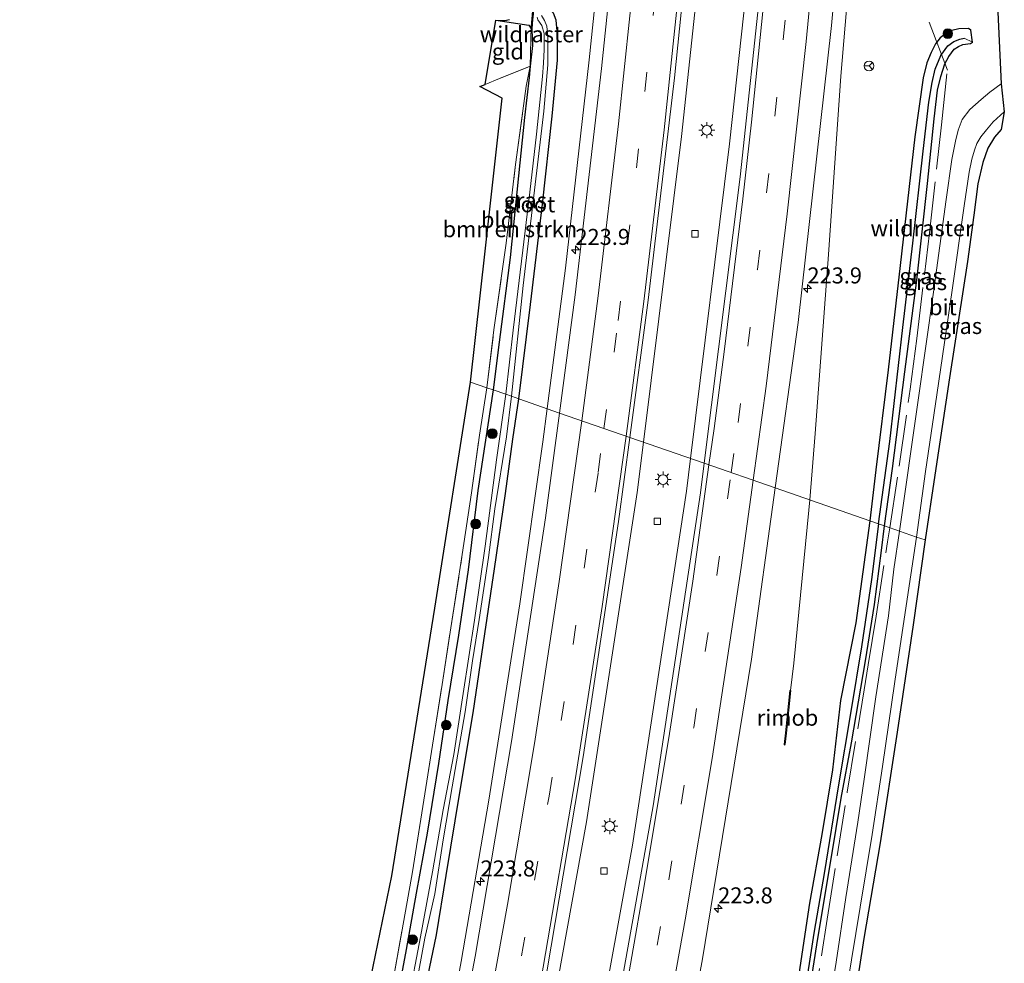
# Model space of a CAD drawing. Units: metres. Extents: x 197151 to 198566, y 481250 to 487501.
# Drawn here: x 198401 to 198555, y 486036 to 486183 of the extents above; entities that cross this region are included whole.
import ezdxf
from ezdxf.enums import TextEntityAlignment as Align

# ---------------------------------------------------------------- set-up
doc = ezdxf.new("R2010")
doc.units = ezdxf.units.M
doc.linetypes.add('IE-TERREINAFSCHEIDING', pattern=[10, 8, -2])
doc.linetypes.add('VW-3-9_STREEP', pattern=[12, 3, -9])
doc.layers.get('0').update_dxf_attribs({"lineweight": 25})
for name, color, linetype, lineweight in [('B-ME-AM-KILOMETR-S-B1', 7, 'Continuous', 18), ('B-ME-BV-GELEIDECONSTRUCTIE-GELEIDERAIL-L-B1', 213, 'BV-GELEIDERAIL', 18), ('B-ME-BV-GELEIDECONSTRUCTIE-RIMOB-GV-B6', 213, 'BV-A1', 18), ('B-ME-GR-BOMENSTRUIKEN-GV-B6', 93, 'Continuous', 18), ('B-ME-GR-BOOM-S-B1', 93, 'Continuous', 18), ('B-ME-GW-INSTEEKWATERGANG-L-B1', 10, 'Continuous', 25), ('B-ME-GW-WATERGANG-GREPPEL-L-B1', 10, 'Continuous', 25), ('B-ME-IE-GRASLAND-GV-B6', 93, 'Continuous', 18), ('B-ME-IE-GRONDWERKLIJN-GROND_INGERICHT-GV-B6', 253, 'Continuous', 18), ('B-ME-IE-HULPGEOMETRIE-L-B1', 53, 'Continuous', 18), ('B-ME-IE-MEUBILAIR_WEGMEUBILAIR-LICHTMAST-S-B1', 8, 'Continuous', 18), ('B-ME-IE-TERREINAFSCHEIDING-RASTERHEKWERK-L-B1', 8, 'IE-TERREINAFSCHEIDING', 18), ('B-ME-KG-KADASTRAAL-OPNAMEDTMGRENS-L-B1', 10, 'Continuous', 25), ('B-ME-OG-WATER-GV-B6', 153, 'Continuous', 18), ('B-ME-VH-VERH_SOORT-BITUMEN-GV-B6', 8, 'IE-TERREINAFSCHEIDING-NATUURLIJK-HOUTWAL', 18), ('B-ME-VV-KOLK-S-B1', 8, 'Continuous', 18), ('B-ME-VW-MARKERING-39STREEP-015-L-B1', 255, 'VW-3-9_STREEP', 18), ('B-ME-VW-MARKERING-STREEP-015-L-B1', 7, 'Continuous', 18), ('B-ME-VW-MEUBILAIR_WEGMEUBILAIR-RONA-S-B1', 8, 'Continuous', 18)]:
    doc.layers.add(name, color=color, linetype=linetype, lineweight=lineweight)
doc.styles.add('NLCS-ISO', font='NLCS-ISO.TTF')
doc.linetypes.add('BV-A1', pattern='A,0.5,[19,NLCS.SHX,S=1,R=0,X=0.5,Y=0],-1,[19,NLCS.SHX,S=1,R=0,X=0.5,Y=0],-1,0.5', length=3)
doc.linetypes.add('BV-GELEIDERAIL', pattern='A,10,-3,[108,NLCS.SHX,S=1,R=0,X=0,Y=0],-3', length=16)
doc.linetypes.add('IE-TERREINAFSCHEIDING-NATUURLIJK-HOUTWAL', pattern='A,7,-1.5,[67,NLCS.SHX,S=0.75,R=45,X=0,Y=0],-1.5,7,-1.5,[70,NLCS.SHX,S=0.75,R=0,X=0,Y=0],-1.5', length=20)

# ---------------------------------------------------------------- blocks, each defined once
blk = doc.blocks.new('d27dn_FeatureWriter_4_8_FMEBLOCK1')
at = {"layer": 'B-ME-KG-KADASTRAAL-OPNAMEDTMGRENS-L-B1'}
blk.add_polyline3d([(657.667, 1809.503, 7.98), (658.176, 1798.298, 8.031), (658.665, 1793.914, 8.019), (658.188, 1791.152, 8.043), (657.118, 1789.969, 8.031), (656.073, 1788.265, 7.98), (655.32, 1786.035, 7.959), (654.555, 1782.678, 7.917), (653.913, 1777.79, 7.92), (652.932, 1770.57, 7.854), (650.116, 1752.424, 7.794), (647.803, 1737.223, 7.761), (646.298, 1727.112, 7.642), (644.448, 1713.868, 7.546), (641.928, 1697.11, 7.486), (639.285, 1679.863, 7.399), (636.754, 1664.951, 7.36), (633.312, 1642.691, 7.186)], dxfattribs=at)
blk = doc.blocks.new('wegwijzer')
for q in [(-0.53, -0.53), (0, 0.75), (0.53, -0.53)]:
    blk.add_line((0, 0), q)
blk.add_circle((0, 0), 0.75)
blk = doc.blocks.new('boom')
blk.add_hatch(color=256).paths.add_polyline_path([(-0.75, 0, 1), (0.75, 0, 1)])
blk.add_circle((0, 0), 0.75)
blk = doc.blocks.new('hecto')
for p, q in [((0, 0.625), (-0.625, 0)), ((0, -0.625), (0, 0.625)), ((-0.625, 0), (0.625, 0)), ((0.625, 0), (0, -0.625))]:
    blk.add_line(p, q)
blk = doc.blocks.new('kolk')
blk.add_lwpolyline([(-0.5, -0.5), (0.5, -0.5), (0.5, 0.5), (-0.5, 0.5)], close=True)
blk = doc.blocks.new('lantaarnpaal')
for p, q in [((-0.75, 0), (-1.25, 0)), ((-0.88, 0.88), (-0.53, 0.53)), ((0, 0.75), (0, 1.25)), ((0.53, 0.53), (0.88, 0.88)), ((0.75, 0), (1.25, 0)), ((-0.53, -0.53), (-0.88, -0.88)), ((0, -0.75), (0, -1.25)), ((0.53, -0.53), (0.88, -0.88))]:
    blk.add_line(p, q)
blk.add_circle((0, 0), 0.75)
blk = doc.blocks.new('d27dn_FeatureWriter_4_8_FMEBLOCK4')
at = {"layer": 'B-ME-KG-KADASTRAAL-OPNAMEDTMGRENS-L-B1'}
blk.add_polyline3d([(657.667, 1809.503, 7.98), (658.176, 1798.298, 8.031), (658.665, 1793.914, 8.019), (658.188, 1791.152, 8.043), (657.118, 1789.969, 8.031), (656.073, 1788.265, 7.98), (655.32, 1786.035, 7.959), (654.555, 1782.678, 7.917), (653.913, 1777.79, 7.92), (652.932, 1770.57, 7.854), (650.116, 1752.424, 7.794), (647.803, 1737.223, 7.761), (646.298, 1727.112, 7.642), (644.448, 1713.868, 7.546), (641.928, 1697.11, 7.486), (639.285, 1679.863, 7.399), (636.754, 1664.951, 7.36), (633.312, 1642.691, 7.186)], dxfattribs=at)

msp = doc.modelspace()

# ---------------------------------------------------------------- linework, layer by layer
at = {"layer": 'B-ME-BV-GELEIDECONSTRUCTIE-GELEIDERAIL-L-B1'}
for points in [[(198524.212, 486370.471, 8.466), (198523.529, 486328.374, 8.432), (198521.325, 486275.159, 8.419), (198517.595, 486222.224, 8.398), (198514.408, 486187.747, 8.444), (198511.851, 486163.927, 8.424), (198505.751, 486114.826, 8.359)], [(198516.46, 486368.449, 8.498), (198515.861, 486328.667, 8.492), (198513.488, 486274.059, 8.461), (198510.049, 486223.461, 8.47), (198506.9, 486188.921, 8.469), (198504.357, 486165.059, 8.43), (198498.386, 486117.384, 8.408)], [(198483.3443, 486122.607, 8.1228), (198486.2068, 486144.5079, 8.1385), (198489.938, 486177.0301, 8.2087), (198492.1313, 486198.0477, 8.2375), (198493.373, 486211.3225, 8.2448), (198494.3543, 486223.1876, 8.2332), (198494.9263, 486233.8471, 8.1908), (198495.6249, 486265.7853, 8.1846), (198495.7029, 486301.5515, 7.9954)], [(198524.355, 486108.366, 8.532), (198525.218, 486118.715, 8.572), (198527.291, 486146.663, 8.649), (198529.229, 486174.518, 8.769), (198530.555, 486190.477, 8.766), (198532.629, 486214.367, 8.794), (198533.726, 486226.299, 8.83), (198535.178, 486238.202, 8.756), (198537.489, 486256.748, 7.911)], [(198483.3443, 486122.607, 8.1228), (198482.6666, 486117.4218, 8.1191), (198479.1213, 486092.1708, 8.1282), (198474.2331, 486061.5024, 8.1553), (198469.9388, 486036.353, 8.1465), (198464.8752, 486009.4007, 8.1417), (198457.9411, 485975.3752, 8.1299), (198453.3128, 485953.9001, 8.0889), (198448.7879, 485934.2677, 8.0544), (198444.5226, 485916.3043, 7.3361)], [(198498.386, 486117.384, 8.408), (198497.401, 486109.518, 8.404), (198489.504, 486058.142, 8.408), (198479.794, 486004.315, 8.406), (198468.605, 485950.74, 8.36), (198456.3, 485898.887, 8.322), (198442.401, 485846.643, 8.307), (198426.842, 485794.269, 8.277), (198410.393, 485743.791, 8.289)], [(198505.751, 486114.826, 8.359), (198505.119, 486109.735, 8.352), (198496.663, 486054.479, 8.301), (198487.375, 486003.426, 8.283), (198475.972, 485948.82, 8.289), (198463.661, 485897.16, 8.294), (198449.675, 485844.446, 8.218), (198434.248, 485792.179, 8.214), (198417.5, 485741.021, 8.227)], [(198521.341, 486078.6225, 8.4697), (198521.897, 486082.884, 8.247), (198523.425, 486098.799, 8.489), (198524.22, 486106.745, 8.526), (198524.3551, 486108.3656, 8.5322)]]:
    msp.add_polyline3d(points, dxfattribs=at)
at = {"layer": 'B-ME-BV-GELEIDECONSTRUCTIE-RIMOB-GV-B6'}
msp.add_polyline3d([(198521.2621, 486078.638, 8.4691), (198521.341, 486078.6225, 8.4697), (198521.42, 486078.6069, 8.4703), (198520.7122, 486071.9729, 8.2349), (198520.5103, 486070.1862, 8.5201), (198520.441, 486070.0901, 8.4666), (198520.3565, 486070.201, 8.5229), (198520.5645, 486072.0435, 8.2254), (198521.2621, 486078.638, 8.4691)], dxfattribs=at)
at = {"layer": 'B-ME-GR-BOMENSTRUIKEN-GV-B6'}
for points in [[(198480.685, 486176.046, 7.905), (198480.529, 486174.307, 7.905), (198479.803, 486168.05, 8.016), (198478.871, 486158.942, 8.013), (198477.563, 486146.183, 8.049), (198475.852, 486132.96, 7.962), (198474.937, 486125.527, 7.822), (198473.955, 486125.865, 7.801), (198475.045, 486134.885, 7.92), (198476.977, 486148.414, 7.998), (198478.423, 486160.715, 8.049), (198479.573, 486169.0644, 7.967), (198480.107, 486172.941, 7.929), (198480.685, 486176.046, 7.905)], [(198459.294, 486033.169, 7.591), (198460.975, 486042.749, 7.609), (198462.33, 486050.353, 7.615), (198463.801, 486059.519, 7.612), (198465.618, 486071.069, 7.63), (198466.948, 486079.544, 7.711), (198468.307, 486088.411, 7.738), (198470.109, 486099.855, 7.756), (198471.553, 486109.488, 7.768), (198472.807, 486118.46, 7.765), (198473.955, 486125.865, 7.801), (198474.937, 486125.527, 7.822), (198472.536, 486109.861, 7.981), (198471.01, 486097.477, 7.843)], [(198471.01, 486097.477, 7.843), (198469.521, 486087.267, 7.804), (198467.857, 486077.076, 7.795), (198466.397, 486067.246, 7.741), (198464.647, 486056.384, 7.801), (198462.926, 486046.99, 7.807), (198461.351, 486038.21, 7.786), (198459.775, 486029.811, 7.75)]]:
    msp.add_polyline3d(points, dxfattribs=at)
at = {"layer": 'B-ME-GW-INSTEEKWATERGANG-L-B1'}
for points in [[(198478.95, 486124.133, 7.24), (198480.746, 486138.862, 7.272), (198482.645, 486154.545, 7.335), (198484.136, 486168.264, 7.296), (198484.97, 486177.002, 7.287), (198484.971, 486180.976, 7.407), (198484.773, 486183.247, 7.431), (198484.36, 486184.351, 7.44), (198483.317, 486185.455, 7.488), (198482.8944, 486185.6686, 7.5384), (198482.11, 486186.065, 7.632), (198481.1714, 486184.6025, 7.548), (198481.1539, 486184.1976, 7.569), (198481.1341, 486183.7385, 7.79), (198481.0291, 486182.7646, 7.801), (198480.986, 486181.724, 7.95)], [(198475.369, 486183.2207, 8.019), (198480.488, 486182.459, 8.01), (198480.986, 486181.724, 7.95), (198481.069, 486179.258, 7.845), (198480.685, 486176.046, 7.905)], [(198536.007, 486104.319, 7.486), (198537.284, 486113.252, 7.557), (198539.223, 486128.349, 7.641), (198541.085, 486142.652, 7.608), (198542.734, 486157.766, 7.671), (198543.777, 486167.843, 7.731), (198544.306, 486172.311, 7.743), (198544.838, 486174.433, 7.761), (198545.45, 486176.436, 7.809), (198546.073, 486177.574, 7.842), (198546.9, 486178.723, 7.851), (198547.566, 486179.107, 7.842), (198548.245, 486179.431, 7.839), (198549.464, 486179.571, 7.839), (198549.754, 486179.778, 7.842), (198549.487, 486181.687, 7.851), (198549.117, 486181.95, 7.884), (198547.649, 486181.885, 7.932), (198546.518, 486181.611, 7.911), (198545.612, 486181.149, 7.914), (198544.712, 486180.461, 7.92), (198544.009, 486179.515, 7.926), (198543.318, 486178.173, 7.92), (198542.655, 486176.574, 7.923), (198542.043, 486174.242, 7.917), (198540.744, 486165.025, 7.836), (198538.454, 486144.959, 7.83), (198536.618, 486128.643, 7.86), (198534.668, 486113.081, 7.788), (198533.713, 486105.116, 7.663)], [(198480.685, 486176.046, 7.905), (198480.529, 486174.307, 7.905), (198479.803, 486168.05, 8.016), (198478.871, 486158.942, 8.013), (198477.563, 486146.183, 8.049), (198475.852, 486132.96, 7.962), (198474.937, 486125.527, 7.822)], [(198474.937, 486125.527, 7.822), (198472.536, 486109.861, 7.981), (198471.01, 486097.477, 7.843), (198469.521, 486087.267, 7.804), (198467.857, 486077.076, 7.795), (198466.397, 486067.246, 7.741), (198464.647, 486056.384, 7.801), (198462.926, 486046.99, 7.807), (198461.351, 486038.21, 7.786), (198459.775, 486029.811, 7.75)], [(198463.666, 486028.748, 7.225), (198466.069, 486040.523, 7.252), (198467.597, 486049.768, 7.291), (198469.717, 486062.722, 7.207), (198471.789, 486075.137, 7.243), (198473.624, 486087.446, 7.279), (198475.14, 486097.617, 7.267), (198476.867, 486109.349, 7.243), (198477.991, 486117.825, 7.213), (198478.95, 486124.133, 7.24)], [(198533.713, 486105.116, 7.663), (198531.555, 486089.198, 7.672), (198529.171, 486077.047, 7.576), (198527.89, 486066.247, 7.576), (198526.253, 486056.155, 7.483), (198524.322, 486045.43, 7.486), (198522.669, 486034.359, 7.513), (198520.563, 486023.58, 7.549), (198518.798, 486012.733, 7.552), (198516.435, 485999.661, 7.54), (198514.016, 485985.025, 7.369), (198512.25, 485973.64, 7.264), (198510.838, 485963.81, 7.144), (198508.976, 485953.1, 7.078), (198506.86, 485942.837, 6.859), (198504.496, 485931.54, 6.574), (198502.479, 485922.986, 6.349), (198500.656, 485912.801, 6.271), (198498.372, 485901.313, 6.139), (198495.402, 485888.064, 5.941)], [(198497.659, 485885.974, 5.413), (198500.937, 485900.286, 5.482), (198502.864, 485909.538, 5.641), (198505.934, 485921.926, 5.785), (198507.971, 485929.694, 5.953), (198509.791, 485939.672, 6.376), (198511.357, 485948.244, 6.583), (198513.487, 485958.87, 6.796), (198515.164, 485968.929, 6.922), (198516.32, 485977.975, 6.994), (198517.552, 485987.055, 7.153), (198519.261, 486000.029, 7.111), (198521.268, 486012.441, 7.174), (198522.845, 486022.697, 7.21), (198524.293, 486031.638, 7.216), (198525.608, 486039.931, 7.246), (198527.689, 486052.338, 7.291), (198529.268, 486061.821, 7.282), (198530.869, 486070.482, 7.306), (198533.05, 486083.268, 7.309), (198534.439, 486092.021, 7.345), (198535.537, 486100.457, 7.417), (198536.007, 486104.319, 7.486)]]:
    msp.add_polyline3d(points, dxfattribs=at)
at = {"layer": 'B-ME-GW-WATERGANG-GREPPEL-L-B1'}
for points in [[(198535.078, 486104.642, 6.916), (198536.834, 486117.476, 6.966), (198538.88, 486135.253, 6.972), (198540.472, 486148.427, 6.993), (198542.085, 486162.785, 7.05), (198542.971, 486170.435, 7.08), (198543.47, 486173.494, 7.056), (198543.935, 486175.586, 7.083), (198544.833, 486177.73, 7.11), (198545.933, 486179.224, 7.131), (198546.835, 486179.89, 7.146), (198547.807, 486180.286, 7.146), (198548.447, 486180.401, 7.146)], [(198535.078, 486104.642, 6.916), (198534.014, 486095.964, 6.883), (198532.442, 486085.447, 6.865), (198530.805, 486075.679, 6.808), (198528.801, 486063.594, 6.739), (198526.652, 486050.355, 6.721), (198525.006, 486040.769, 6.79), (198523.372, 486030.326, 6.85), (198521.682, 486021.108, 6.706), (198519.915, 486011, 6.604), (198518.048, 485999.897, 6.571), (198516.297, 485989.453, 6.49), (198515.356, 485980.808, 6.196), (198514.087, 485972.48, 6.193), (198512.747, 485963.928, 6.091), (198511.15, 485954.803, 5.866), (198509.517, 485946.209, 5.734), (198507.65, 485936.833, 5.605), (198505.561, 485926.897, 5.446), (198503.325, 485916.902, 5.065)]]:
    msp.add_polyline3d(points, dxfattribs=at)
at = {"layer": 'B-ME-IE-GRASLAND-GV-B6'}
for points in [[(198526.436, 486371.051, 7.871), (198526.444, 486364.002, 7.873), (198524.992, 486308.927, 7.823), (198522.412, 486258.789, 7.803), (198519.088, 486214.421, 7.792), (198516.857, 486190.34, 7.796), (198513.499, 486158.765, 7.792), (198507.885, 486114.085, 7.784), (198496.254, 486118.124, 7.8), (198499.127, 486139.545, 7.812), (198503.229, 486174.209, 7.826), (198505.107, 486192.641, 7.856), (198507.632, 486220.369, 7.878), (198509.213, 486241.863, 7.865), (198511.446, 486276.41, 7.877), (198513.102, 486311.951, 7.888), (198514.137, 486346.634, 7.935), (198514.397, 486367.911, 7.921), (198526.436, 486371.051, 7.871)], [(198553.731, 486184.503, 7.98), (198554.24, 486173.298, 8.031), (198552.447, 486172.015, 8.049), (198551.099, 486170.869, 8.061), (198549.336, 486169.293, 8.046), (198548.156, 486167.736, 8.031), (198547.539, 486166.091, 8.022), (198547.09, 486164.359, 7.983), (198546.524, 486161.484, 7.944), (198545.677, 486155.238, 7.89), (198543.65, 486140.804, 7.812), (198541.279, 486123.953, 7.788), (198538.375, 486103.497, 7.609), (198536.007, 486104.319, 7.486), (198537.284, 486113.252, 7.557), (198539.223, 486128.349, 7.641), (198541.085, 486142.652, 7.608), (198542.734, 486157.766, 7.671), (198543.777, 486167.843, 7.731), (198544.306, 486172.311, 7.743), (198544.838, 486174.433, 7.761), (198545.45, 486176.436, 7.809), (198546.073, 486177.574, 7.842), (198546.9, 486178.723, 7.851), (198547.566, 486179.107, 7.842), (198548.245, 486179.431, 7.839), (198549.464, 486179.571, 7.839), (198549.754, 486179.778, 7.842), (198549.487, 486181.687, 7.851), (198549.117, 486181.95, 7.884), (198547.649, 486181.885, 7.932), (198546.518, 486181.611, 7.911), (198545.612, 486181.149, 7.914), (198544.712, 486180.461, 7.92), (198544.009, 486179.515, 7.926), (198543.318, 486178.173, 7.92), (198542.655, 486176.574, 7.923), (198542.043, 486174.242, 7.917), (198540.744, 486165.025, 7.836), (198538.454, 486144.959, 7.83), (198536.618, 486128.643, 7.86), (198534.668, 486113.081, 7.788), (198533.713, 486105.116, 7.663), (198518.973, 486110.235, 8.037), (198522.541, 486136.048, 8.041), (198527.76, 486182.407, 8.055), (198531.859, 486227.883, 8.049)], [(198493.093, 486187.749, 7.557), (198491.871, 486175.692, 7.561), (198487.76, 486140.361, 7.537), (198485.295, 486121.93, 7.536), (198478.95, 486124.133, 7.24), (198480.746, 486138.862, 7.272), (198482.645, 486154.545, 7.335), (198484.136, 486168.264, 7.296), (198484.97, 486177.002, 7.287), (198484.971, 486180.976, 7.407), (198484.773, 486183.247, 7.431), (198484.36, 486184.351, 7.44)], [(198481.7891, 486183.7081, 6.651), (198481.925, 486183.29, 6.651), (198482.525, 486182.424, 6.651), (198482.883, 486181.153, 6.651), (198482.901, 486178.651, 6.651), (198482.7787, 486176.5131, 6.651), (198482.661, 486174.454, 6.579), (198481.72, 486165.45, 6.513), (198480.637, 486156.416, 6.513), (198478.079, 486134.851, 6.447), (198476.893, 486124.85, 6.409), (198474.937, 486125.527, 7.822), (198475.852, 486132.96, 7.962), (198477.563, 486146.183, 8.049), (198478.871, 486158.942, 8.013), (198479.803, 486168.05, 8.016), (198480.529, 486174.307, 7.905), (198480.685, 486176.046, 7.905), (198481.069, 486179.258, 7.845), (198480.986, 486181.724, 7.95), (198481.0291, 486182.7646, 7.801), (198481.1341, 486183.7385, 7.79)], [(198480.986, 486181.724, 7.95), (198480.488, 486182.459, 8.01), (198475.369, 486183.2207, 8.019), (198476.7632, 486183.1764, 8.005), (198477.4614, 486183.3577, 7.985)], [(198478.95, 486124.133, 7.24), (198477.795, 486124.534, 6.409), (198479.632, 486141.816, 6.492), (198481.276, 486155.796, 6.564), (198482.836, 486169.039, 6.543), (198483.462, 486176.276, 6.561), (198483.4637, 486176.6659, 6.651), (198483.481, 486180.642, 6.651), (198483.313, 486182.306, 6.651), (198482.925, 486183.175, 6.651), (198482.4988, 486183.9366, 6.651)], [(198484.36, 486184.351, 7.44), (198484.773, 486183.247, 7.431), (198484.971, 486180.976, 7.407), (198484.97, 486177.002, 7.287), (198484.136, 486168.264, 7.296), (198482.645, 486154.545, 7.335), (198480.746, 486138.862, 7.272), (198478.95, 486124.133, 7.24)], [(198481.1341, 486183.7385, 7.79), (198481.0291, 486182.7646, 7.801), (198480.986, 486181.724, 7.95)], [(198548.447, 486180.401, 7.146), (198547.807, 486180.286, 7.146), (198546.835, 486179.89, 7.146), (198545.933, 486179.224, 7.131), (198544.833, 486177.73, 7.11), (198543.935, 486175.586, 7.083), (198543.47, 486173.494, 7.056), (198542.971, 486170.435, 7.08), (198542.085, 486162.785, 7.05), (198540.472, 486148.427, 6.993), (198538.88, 486135.253, 6.972), (198536.834, 486117.476, 6.966), (198535.078, 486104.642, 6.916), (198533.713, 486105.116, 7.663), (198534.668, 486113.081, 7.788), (198536.618, 486128.643, 7.86), (198538.454, 486144.959, 7.83), (198540.744, 486165.025, 7.836), (198542.043, 486174.242, 7.917), (198542.655, 486176.574, 7.923), (198543.318, 486178.173, 7.92), (198544.009, 486179.515, 7.926), (198544.712, 486180.461, 7.92), (198545.612, 486181.149, 7.914), (198546.518, 486181.611, 7.911), (198547.649, 486181.885, 7.932), (198549.117, 486181.95, 7.884), (198549.487, 486181.687, 7.851), (198549.754, 486179.778, 7.842), (198548.447, 486180.401, 7.146)], [(198536.007, 486104.319, 7.486), (198535.078, 486104.642, 6.916), (198536.834, 486117.476, 6.966), (198538.88, 486135.253, 6.972), (198540.472, 486148.427, 6.993), (198542.085, 486162.785, 7.05), (198542.971, 486170.435, 7.08), (198543.47, 486173.494, 7.056), (198543.935, 486175.586, 7.083), (198544.833, 486177.73, 7.11), (198545.933, 486179.224, 7.131), (198546.835, 486179.89, 7.146), (198547.807, 486180.286, 7.146), (198548.447, 486180.401, 7.146), (198549.754, 486179.778, 7.842), (198549.464, 486179.571, 7.839), (198548.245, 486179.431, 7.839), (198547.566, 486179.107, 7.842), (198546.9, 486178.723, 7.851), (198546.073, 486177.574, 7.842), (198545.45, 486176.436, 7.809), (198544.838, 486174.433, 7.761), (198544.306, 486172.311, 7.743), (198543.777, 486167.843, 7.731), (198542.734, 486157.766, 7.671), (198541.085, 486142.652, 7.608), (198539.223, 486128.349, 7.641), (198537.284, 486113.252, 7.557), (198536.007, 486104.319, 7.486)], [(198541.036, 486102.573, 7.609), (198542.445, 486112.776, 7.719), (198544.172, 486124.744, 7.8), (198546.574, 486141.122, 7.884), (198548.479, 486154.271, 7.965), (198549.25, 486159.497, 8.049), (198549.652, 486161.526, 8.004), (198550.068, 486162.921, 8.01), (198550.462, 486163.985, 8.028), (198551.074, 486165.03, 8.028), (198551.935, 486166.131, 8.028), (198552.992, 486167.37, 8.028), (198554.729, 486168.914, 8.019), (198554.252, 486166.152, 8.043), (198553.182, 486164.969, 8.031), (198552.137, 486163.265, 7.98), (198551.384, 486161.035, 7.959), (198550.619, 486157.678, 7.917), (198549.977, 486152.79, 7.92), (198548.996, 486145.57, 7.854), (198546.18, 486127.424, 7.794), (198543.867, 486112.223, 7.761), (198542.362, 486102.112, 7.642), (198541.036, 486102.573, 7.609)], [(198459.775, 486029.811, 7.75), (198461.351, 486038.21, 7.786), (198462.926, 486046.99, 7.807), (198464.647, 486056.384, 7.801), (198466.397, 486067.246, 7.741), (198467.857, 486077.076, 7.795), (198469.521, 486087.267, 7.804), (198471.01, 486097.477, 7.843), (198472.536, 486109.861, 7.981), (198474.937, 486125.527, 7.822), (198476.893, 486124.85, 6.409), (198475.435, 486114.597, 6.487), (198473.703, 486101.129, 6.46), (198472.034, 486089.584, 6.439), (198470.262, 486078.158, 6.487), (198468.773, 486068.632, 6.499), (198467.128, 486060.018, 6.445), (198465.446, 486050.321, 6.505), (198463.579, 486040.194, 6.526), (198461.646, 486030.1, 6.523)], [(198462.371, 486029.786, 6.382), (198464.276, 486039.967, 6.388), (198465.805, 486046.887, 6.475), (198467.151, 486055.305, 6.472), (198468.526, 486063.596, 6.46), (198470.551, 486075.281, 6.406), (198471.686, 486083.251, 6.259), (198472.766, 486089.711, 6.349), (198474.187, 486099.382, 6.358), (198475.173, 486106.963, 6.346), (198476.999, 486118.219, 6.436), (198477.795, 486124.534, 6.409), (198478.95, 486124.133, 7.24), (198477.991, 486117.825, 7.213), (198476.867, 486109.349, 7.243), (198475.14, 486097.617, 7.267), (198473.624, 486087.446, 7.279), (198471.789, 486075.137, 7.243), (198469.717, 486062.722, 7.207), (198467.597, 486049.768, 7.291), (198466.069, 486040.523, 7.252), (198463.666, 486028.748, 7.225)], [(198463.666, 486028.748, 7.225), (198466.069, 486040.523, 7.252), (198467.597, 486049.768, 7.291), (198469.717, 486062.722, 7.207), (198471.789, 486075.137, 7.243), (198473.624, 486087.446, 7.279), (198475.14, 486097.617, 7.267), (198476.867, 486109.349, 7.243), (198477.991, 486117.825, 7.213), (198478.95, 486124.133, 7.24), (198485.295, 486121.93, 7.536)], [(198485.295, 486121.93, 7.536), (198483.104, 486105.553, 7.535), (198477.802, 486070.689, 7.518), (198472.112, 486037.121, 7.516), (198465.433, 486001.866, 7.511), (198458.38, 485967.699, 7.497), (198450.644, 485933.394, 7.471), (198442.587, 485900.319, 7.469), (198433.625, 485866.094, 7.436)], [(198461.904, 485931.167, 7.739), (198469.682, 485965.827, 7.748), (198476.704, 485999.9, 7.784), (198483.363, 486035.041, 7.789), (198488.99, 486068.254, 7.79), (198494.495, 486105.009, 7.793), (198496.254, 486118.124, 7.8), (198507.885, 486114.085, 7.784), (198507.306, 486109.479, 7.783), (198499.903, 486060.608, 7.735), (198490.985, 486010.508, 7.72), (198481.542, 485964.032, 7.693), (198470.221, 485914.53, 7.703), (198457.419, 485864.786, 7.658), (198444.465, 485818.621, 7.677), (198429.558, 485770.565, 7.649), (198419.426, 485740.27, 7.656), (198408.343, 485744.591, 7.687), (198414.304, 485762.133, 7.701), (198425.108, 485795.938, 7.695), (198435.138, 485829.137, 7.716), (198444.577, 485862.628, 7.709), (198453.774, 485897.734, 7.716), (198461.904, 485931.167, 7.739)], [(198473.63, 485880.356, 7.994), (198482.716, 485916.644, 7.977), (198491.364, 485954.26, 8.008), (198499.037, 485990.965, 7.996), (198507.549, 486036.439, 8.027), (198515.277, 486083.496, 8.033), (198518.973, 486110.235, 8.037), (198533.713, 486105.116, 7.663)], [(198533.713, 486105.116, 7.663), (198531.555, 486089.198, 7.672), (198529.171, 486077.047, 7.576), (198527.89, 486066.247, 7.576), (198526.253, 486056.155, 7.483), (198524.322, 486045.43, 7.486), (198522.669, 486034.359, 7.513), (198520.563, 486023.58, 7.549), (198518.798, 486012.733, 7.552), (198516.435, 485999.661, 7.54), (198514.016, 485985.025, 7.369), (198512.25, 485973.64, 7.264), (198510.838, 485963.81, 7.144), (198508.976, 485953.1, 7.078), (198506.86, 485942.837, 6.859), (198504.496, 485931.54, 6.574), (198502.479, 485922.986, 6.349), (198500.656, 485912.801, 6.271), (198498.372, 485901.313, 6.139), (198495.402, 485888.064, 5.941)], [(198495.402, 485888.064, 5.941), (198498.372, 485901.313, 6.139), (198500.656, 485912.801, 6.271), (198502.479, 485922.986, 6.349), (198504.496, 485931.54, 6.574), (198506.86, 485942.837, 6.859), (198508.976, 485953.1, 7.078), (198510.838, 485963.81, 7.144), (198512.25, 485973.64, 7.264), (198514.016, 485985.025, 7.369), (198516.435, 485999.661, 7.54), (198518.798, 486012.733, 7.552), (198520.563, 486023.58, 7.549), (198522.669, 486034.359, 7.513), (198524.322, 486045.43, 7.486), (198526.253, 486056.155, 7.483), (198527.89, 486066.247, 7.576), (198529.171, 486077.047, 7.576), (198531.555, 486089.198, 7.672), (198533.713, 486105.116, 7.663), (198535.078, 486104.642, 6.916)], [(198535.078, 486104.642, 6.916), (198534.014, 486095.964, 6.883), (198532.442, 486085.447, 6.865), (198530.805, 486075.679, 6.808), (198528.801, 486063.594, 6.739), (198526.652, 486050.355, 6.721), (198525.006, 486040.769, 6.79), (198523.372, 486030.326, 6.85), (198521.682, 486021.108, 6.706), (198519.915, 486011, 6.604), (198518.048, 485999.897, 6.571), (198516.297, 485989.453, 6.49), (198515.356, 485980.808, 6.196), (198514.087, 485972.48, 6.193), (198512.747, 485963.928, 6.091), (198511.15, 485954.803, 5.866), (198509.517, 485946.209, 5.734), (198507.65, 485936.833, 5.605), (198505.561, 485926.897, 5.446), (198503.325, 485916.902, 5.065), (198501.34, 485908.02, 4.888), (198499.534, 485900.463, 4.9), (198498.108, 485893.216, 4.639), (198495.961, 485883.519, 4.633)], [(198523.372, 486030.326, 6.85), (198525.006, 486040.769, 6.79), (198526.652, 486050.355, 6.721), (198528.801, 486063.594, 6.739), (198530.805, 486075.679, 6.808), (198532.442, 486085.447, 6.865), (198534.014, 486095.964, 6.883), (198535.078, 486104.642, 6.916), (198536.007, 486104.319, 7.486)], [(198536.007, 486104.319, 7.486), (198535.537, 486100.457, 7.417), (198534.439, 486092.021, 7.345), (198533.05, 486083.268, 7.309), (198530.869, 486070.482, 7.306), (198529.268, 486061.821, 7.282), (198527.689, 486052.338, 7.291), (198525.608, 486039.931, 7.246), (198524.293, 486031.638, 7.216), (198522.845, 486022.697, 7.21), (198521.268, 486012.441, 7.174), (198519.261, 486000.029, 7.111), (198517.552, 485987.055, 7.153), (198516.32, 485977.975, 6.994), (198515.164, 485968.929, 6.922), (198513.487, 485958.87, 6.796), (198511.357, 485948.244, 6.583), (198509.791, 485939.672, 6.376), (198507.971, 485929.694, 5.953), (198505.934, 485921.926, 5.785), (198502.864, 485909.538, 5.641), (198500.937, 485900.286, 5.482), (198497.659, 485885.974, 5.413)], [(198524.293, 486031.638, 7.216), (198525.608, 486039.931, 7.246), (198527.689, 486052.338, 7.291), (198529.268, 486061.821, 7.282), (198530.869, 486070.482, 7.306), (198533.05, 486083.268, 7.309), (198534.439, 486092.021, 7.345), (198535.537, 486100.457, 7.417), (198536.007, 486104.319, 7.486), (198538.375, 486103.497, 7.609)], [(198538.375, 486103.497, 7.609), (198537.487, 486097.55, 7.639), (198536.637, 486090.268, 7.534), (198534.661, 486077.623, 7.462), (198532.84, 486064.814, 7.432), (198531.879, 486058.065, 7.432), (198530.001, 486046.332, 7.435), (198528.474, 486036.224, 7.393), (198526.778, 486025.765, 7.357)], [(198542.362, 486102.112, 7.642), (198540.512, 486088.868, 7.546), (198537.992, 486072.11, 7.486), (198535.349, 486054.863, 7.399), (198532.818, 486039.951, 7.36), (198529.376, 486017.691, 7.186)], [(198530.2, 486032.48, 7.465), (198532.233, 486044.797, 7.489), (198534.096, 486056.167, 7.555), (198535.706, 486066.788, 7.597), (198537.624, 486080.045, 7.603), (198539.276, 486090.806, 7.585), (198541.036, 486102.573, 7.609), (198542.362, 486102.112, 7.642)]]:
    msp.add_polyline3d(points, dxfattribs=at)
at = {"layer": 'B-ME-IE-GRONDWERKLIJN-GROND_INGERICHT-GV-B6'}
for points in [[(198480.685, 486176.046, 7.905), (198480.2535, 486175.8712, 7.9197), (198475.945, 486174.126, 8.067), (198473.698, 486173.174, 8.07), (198475.369, 486183.2207, 8.019), (198480.488, 486182.459, 8.01), (198480.986, 486181.724, 7.95), (198481.069, 486179.258, 7.845), (198480.685, 486176.046, 7.905)], [(198480.685, 486176.046, 7.905), (198480.107, 486172.941, 7.929), (198479.573, 486169.0644, 7.967), (198478.423, 486160.715, 8.049), (198476.977, 486148.414, 7.998), (198475.045, 486134.885, 7.92), (198473.955, 486125.865, 7.801), (198471.385, 486126.76, 7.939), (198473.668, 486147.162, 7.908), (198476.355, 486171.044, 7.92), (198472.836, 486172.87, 8.07), (198473.698, 486173.174, 8.07), (198475.945, 486174.126, 8.067), (198480.2535, 486175.8712, 7.9197), (198480.685, 486176.046, 7.905)], [(198455.122, 486030.228, 7.728), (198459.104, 486049.693, 7.77), (198465.854, 486091.472, 7.911), (198471.385, 486126.76, 7.939), (198473.955, 486125.865, 7.801), (198472.807, 486118.46, 7.765), (198471.553, 486109.488, 7.768), (198470.109, 486099.855, 7.756), (198468.307, 486088.411, 7.738), (198466.948, 486079.544, 7.711), (198465.618, 486071.069, 7.63), (198463.801, 486059.519, 7.612)], [(198463.801, 486059.519, 7.612), (198462.33, 486050.353, 7.615), (198460.975, 486042.749, 7.609), (198459.294, 486033.169, 7.591)]]:
    msp.add_polyline3d(points, dxfattribs=at)
at = {"layer": 'B-ME-IE-HULPGEOMETRIE-L-B1'}
msp.add_line((198548.447, 486180.401, 7.146), (198549.754, 486179.778, 7.842), dxfattribs=at)
msp.add_polyline3d([(198542.362, 486102.112, 7.642), (198541.036, 486102.573, 7.609), (198538.375, 486103.497, 7.609), (198536.007, 486104.319, 7.486), (198535.078, 486104.642, 6.916), (198533.713, 486105.116, 7.663), (198518.973, 486110.235, 8.037), (198507.885, 486114.085, 7.784), (198496.254, 486118.124, 7.8), (198485.295, 486121.93, 7.536), (198478.95, 486124.133, 7.24), (198477.795, 486124.534, 6.409), (198476.893, 486124.85, 6.409), (198474.937, 486125.527, 7.822), (198473.955, 486125.865, 7.801), (198471.385, 486126.76, 7.939)], dxfattribs=at)
at = {"layer": 'B-ME-IE-TERREINAFSCHEIDING-RASTERHEKWERK-L-B1'}
for points in [[(198536.8484, 486104.0269, 7.4151), (198538.3009, 486113.659, 7.4944), (198540.0302, 486125.651, 7.5646), (198541.0757, 486133.5622, 7.5565), (198543.0653, 486150.0349, 7.5864), (198544.9203, 486166.9127, 7.6817), (198545.8444, 486175.4355, 7.6851), (198542.3606, 486184.5196, 8.0748), (198540.6093, 486197.1862, 12.2429)], [(198480.685, 486176.046, 7.905), (198480.8699, 486182.2386, 7.5469), (198481.099, 486184.6481, 7.552), (198481.292, 486186.0014, 7.7015)], [(198480.685, 486176.046, 7.905), (198475.945, 486174.126, 8.067), (198473.698, 486173.174, 8.07)], [(198473.955, 486125.865, 7.801), (198475.045, 486134.885, 7.92), (198476.977, 486148.414, 7.998), (198478.423, 486160.715, 8.049), (198480.107, 486172.941, 7.929), (198480.685, 486176.046, 7.905)], [(198425.305, 485905.904, 5.719), (198428.652, 485907.112, 5.698), (198431.462, 485918.286, 6.169), (198434.314, 485930.455, 6.607), (198437.29, 485941.705, 6.958), (198440.66, 485953.785, 6.991), (198444.161, 485966.64, 6.994), (198446.955, 485977.206, 7.075), (198449.413, 485986.823, 7.078), (198451.53, 485995.898, 7.207), (198453.43, 486004.52, 7.333), (198455.722, 486014.941, 7.465), (198457.757, 486024.448, 7.54), (198459.294, 486033.169, 7.591), (198460.975, 486042.749, 7.609), (198462.33, 486050.353, 7.615), (198463.801, 486059.519, 7.612), (198465.618, 486071.069, 7.63), (198466.948, 486079.544, 7.711), (198468.307, 486088.411, 7.738), (198470.109, 486099.855, 7.756), (198471.553, 486109.488, 7.768), (198472.807, 486118.46, 7.765), (198473.955, 486125.865, 7.801)], [(198499.272, 485889.0037, 5.4037), (198501.5439, 485900.288, 5.5068), (198499.4635, 485902.4554, 5.8865), (198499.5389, 485902.9752, 5.8482), (198502.3321, 485903.752, 5.5539), (198504.1838, 485912.1058, 5.5412), (198509.4118, 485936.3386, 6.0867), (198512.6372, 485952.124, 6.6452), (198514.7646, 485964.2896, 6.8183), (198517.2703, 485979.9472, 6.9865), (198521.4887, 486007.5757, 7.14), (198527.0727, 486042.9263, 7.1635), (198530.2145, 486062.7735, 7.247), (198532.8644, 486078.7544, 7.3054), (198533.4726, 486082.6158, 7.3328), (198534.7084, 486090.2137, 7.3126), (198536.5188, 486101.8415, 7.3971), (198536.8484, 486104.0269, 7.4151)]]:
    msp.add_polyline3d(points, dxfattribs=at)
at = {"layer": 'B-ME-KG-KADASTRAAL-OPNAMEDTMGRENS-L-B1'}
msp.add_polyline3d([(198420.449, 485888.347, 5.167), (198420.742, 485889.439, 5.614), (198425.305, 485905.904, 5.719), (198440.674, 485962.881, 7.116), (198455.122, 486030.228, 7.728), (198459.104, 486049.693, 7.77), (198465.854, 486091.472, 7.911), (198471.385, 486126.76, 7.939), (198473.668, 486147.162, 7.908), (198476.355, 486171.044, 7.92), (198472.836, 486172.87, 8.07), (198473.698, 486173.174, 8.07), (198475.369, 486183.2207, 8.019), (198476.7632, 486183.1764, 8.005), (198477.4614, 486183.3577, 7.985)], dxfattribs=at)
at = {"layer": 'B-ME-OG-WATER-GV-B6'}
for points in [[(198482.4988, 486183.9366, 6.651), (198482.925, 486183.175, 6.651), (198483.313, 486182.306, 6.651), (198483.481, 486180.642, 6.651), (198483.4637, 486176.6659, 6.651), (198483.462, 486176.276, 6.561), (198482.836, 486169.039, 6.543), (198481.276, 486155.796, 6.564), (198479.632, 486141.816, 6.492), (198477.795, 486124.534, 6.409), (198476.893, 486124.85, 6.409)], [(198476.893, 486124.85, 6.409), (198478.079, 486134.851, 6.447), (198480.637, 486156.416, 6.513), (198481.72, 486165.45, 6.513), (198482.661, 486174.454, 6.579), (198482.7787, 486176.5131, 6.651), (198482.901, 486178.651, 6.651), (198482.883, 486181.153, 6.651), (198482.525, 486182.424, 6.651), (198481.925, 486183.29, 6.651), (198481.7891, 486183.7081, 6.651)], [(198461.646, 486030.1, 6.523), (198463.579, 486040.194, 6.526), (198465.446, 486050.321, 6.505), (198467.128, 486060.018, 6.445), (198468.773, 486068.632, 6.499), (198470.262, 486078.158, 6.487), (198472.034, 486089.584, 6.439), (198473.703, 486101.129, 6.46), (198475.435, 486114.597, 6.487), (198476.893, 486124.85, 6.409), (198477.795, 486124.534, 6.409), (198476.999, 486118.219, 6.436), (198475.173, 486106.963, 6.346), (198474.187, 486099.382, 6.358), (198472.766, 486089.711, 6.349), (198471.686, 486083.251, 6.259), (198470.551, 486075.281, 6.406), (198468.526, 486063.596, 6.46), (198467.151, 486055.305, 6.472), (198465.805, 486046.887, 6.475), (198464.276, 486039.967, 6.388), (198462.371, 486029.786, 6.382)]]:
    msp.add_polyline3d(points, dxfattribs=at)
at = {"layer": 'B-ME-VH-VERH_SOORT-BITUMEN-GV-B6'}
for points in [[(198538.08, 486374.088, 8.133), (198538.08, 486363.353, 8.135), (198537.541, 486338.892, 8.12), (198535.493, 486284.164, 8.099), (198534.118, 486262.868, 8.08), (198534.05, 486261.822, 8.079), (198531.859, 486227.883, 8.049), (198527.76, 486182.407, 8.055), (198522.541, 486136.048, 8.041), (198518.973, 486110.235, 8.037), (198507.885, 486114.085, 7.784), (198513.499, 486158.765, 7.792), (198516.857, 486190.34, 7.796), (198519.088, 486214.421, 7.792), (198522.412, 486258.789, 7.803), (198524.992, 486308.927, 7.823), (198526.444, 486364.002, 7.873), (198526.436, 486371.051, 7.871), (198538.08, 486374.088, 8.133)], [(198485.295, 486121.93, 7.536), (198487.76, 486140.361, 7.537), (198491.871, 486175.692, 7.561), (198493.093, 486187.749, 7.557), (198496.561, 486225.558, 7.561), (198497.795, 486242.484, 7.568), (198499.163, 486263.53, 7.585), (198499.243, 486264.755, 7.586), (198500.006, 486276.49, 7.596), (198501.696, 486311.85, 7.582), (198502.794, 486347.648, 7.603), (198502.976, 486364.933, 7.636), (198514.397, 486367.911, 7.921), (198514.137, 486346.634, 7.935), (198513.102, 486311.951, 7.888), (198511.446, 486276.41, 7.877), (198509.213, 486241.863, 7.865), (198507.632, 486220.369, 7.878), (198505.107, 486192.641, 7.856), (198503.229, 486174.209, 7.826), (198499.127, 486139.545, 7.812), (198496.254, 486118.124, 7.8), (198485.295, 486121.93, 7.536)], [(198541.036, 486102.573, 7.609), (198538.375, 486103.497, 7.609), (198541.279, 486123.953, 7.788), (198543.65, 486140.804, 7.812), (198545.677, 486155.238, 7.89), (198546.524, 486161.484, 7.944), (198547.09, 486164.359, 7.983), (198547.539, 486166.091, 8.022), (198548.156, 486167.736, 8.031), (198549.336, 486169.293, 8.046), (198551.099, 486170.869, 8.061), (198552.447, 486172.015, 8.049), (198554.24, 486173.298, 8.031), (198554.729, 486168.914, 8.019), (198552.992, 486167.37, 8.028), (198551.935, 486166.131, 8.028), (198551.074, 486165.03, 8.028), (198550.462, 486163.985, 8.028), (198550.068, 486162.921, 8.01), (198549.652, 486161.526, 8.004), (198549.25, 486159.497, 8.049), (198548.479, 486154.271, 7.965), (198546.574, 486141.122, 7.884), (198544.172, 486124.744, 7.8), (198542.445, 486112.776, 7.719), (198541.036, 486102.573, 7.609)], [(198458.38, 485967.699, 7.497), (198465.433, 486001.866, 7.511), (198472.112, 486037.121, 7.516), (198477.802, 486070.689, 7.518), (198483.104, 486105.553, 7.535), (198485.295, 486121.93, 7.536), (198496.254, 486118.124, 7.8), (198494.495, 486105.009, 7.793), (198488.99, 486068.254, 7.79), (198483.363, 486035.041, 7.789), (198476.704, 485999.9, 7.784), (198469.682, 485965.827, 7.748), (198461.904, 485931.167, 7.739), (198453.774, 485897.734, 7.716), (198444.577, 485862.628, 7.709)], [(198473.63, 485880.356, 7.994), (198462.602, 485839.518, 7.993), (198451.088, 485800.224, 7.963), (198443.286, 485775.028, 7.958), (198434.539, 485748.263, 7.97), (198430.299, 485736.031, 7.959), (198419.426, 485740.27, 7.656), (198429.558, 485770.565, 7.649), (198444.465, 485818.621, 7.677), (198457.419, 485864.786, 7.658), (198470.221, 485914.53, 7.703), (198481.542, 485964.032, 7.693), (198490.985, 486010.508, 7.72), (198499.903, 486060.608, 7.735), (198507.306, 486109.479, 7.783), (198507.885, 486114.085, 7.784), (198518.973, 486110.235, 8.037), (198515.277, 486083.496, 8.033), (198507.549, 486036.439, 8.027), (198499.037, 485990.965, 7.996), (198491.364, 485954.26, 8.008), (198482.716, 485916.644, 7.977), (198473.63, 485880.356, 7.994)], [(198526.778, 486025.765, 7.357), (198528.474, 486036.224, 7.393), (198530.001, 486046.332, 7.435), (198531.879, 486058.065, 7.432), (198532.84, 486064.814, 7.432), (198534.661, 486077.623, 7.462), (198536.637, 486090.268, 7.534), (198537.487, 486097.55, 7.639), (198538.375, 486103.497, 7.609), (198541.036, 486102.573, 7.609)], [(198541.036, 486102.573, 7.609), (198539.276, 486090.806, 7.585), (198537.624, 486080.045, 7.603), (198535.706, 486066.788, 7.597), (198534.096, 486056.167, 7.555), (198532.233, 486044.797, 7.489), (198530.2, 486032.48, 7.465)]]:
    msp.add_polyline3d(points, dxfattribs=at)
at = {"layer": 'B-ME-VW-MARKERING-39STREEP-015-L-B1'}
for points in [[(198512.0819, 486112.6276, 7.9243), (198513.1684, 486120.4537, 7.9256), (198516.1825, 486144.3491, 7.9268), (198517.629, 486156.3067, 7.9286), (198520.2089, 486180.238, 7.9366), (198522.5096, 486204.1856, 7.9432), (198524.5508, 486228.1887, 7.9565), (198526.3037, 486252.1972, 7.9618), (198527.758, 486276.2178, 7.9657), (198528.9246, 486300.274, 7.9745), (198529.7894, 486324.3354, 7.983), (198530.385, 486348.4125, 7.9976), (198530.7024, 486372.1633, 8.0083)], [(198492.2317, 486119.5208, 7.7452), (198494.4692, 486136.3822, 7.7477), (198497.3216, 486160.1861, 7.7633), (198499.8896, 486183.9777, 7.7784), (198502.1754, 486207.7929, 7.7877), (198504.2032, 486231.6728, 7.781), (198505.939, 486255.5936, 7.7887), (198507.3642, 486279.471, 7.7953), (198508.5068, 486303.376, 7.8035), (198509.3442, 486327.3363, 7.8251), (198509.9148, 486351.2994, 7.8394), (198510.0829, 486366.7864, 7.8227)], [(198404.3647, 485746.1417, 7.599), (198408.6688, 485758.759, 7.6037), (198416.115, 485781.5319, 7.603), (198423.3014, 485804.3983, 7.5994), (198430.1913, 485827.3539, 7.6245), (198436.7861, 485850.3826, 7.6286), (198443.1147, 485873.496, 7.6486), (198449.1316, 485896.6876, 7.6484), (198454.8772, 485919.9527, 7.6545), (198460.3236, 485943.2848, 7.6742), (198465.5106, 485966.6809, 7.6839), (198470.4171, 485990.1358, 7.7068), (198475.0442, 486013.634, 7.7162), (198479.3745, 486037.1951, 7.7328), (198483.6519, 486062.113, 7.7286), (198487.4122, 486085.8457, 7.7326), (198491.32, 486112.6498, 7.7442), (198492.2317, 486119.5208, 7.7452)], [(198423.5845, 485738.6485, 7.8104), (198426.4674, 485747.1033, 7.8153), (198433.9599, 485770.0227, 7.8023), (198441.2254, 485793.0169, 7.8055), (198448.2146, 485816.0965, 7.8144), (198454.9301, 485839.2478, 7.8194), (198461.3434, 485862.4822, 7.8175), (198467.4993, 485885.7979, 7.839), (198473.374, 485909.2, 7.8385), (198478.9661, 485932.6401, 7.8418), (198484.2596, 485956.1542, 7.8481), (198489.274, 485979.7186, 7.8512), (198494.0233, 486003.3584, 7.8605), (198498.4719, 486027.0472, 7.8696), (198502.3472, 486049.0638, 7.8971), (198506.2394, 486072.8342, 7.9128), (198509.8601, 486096.6247, 7.9217), (198512.0819, 486112.6276, 7.9243)]]:
    msp.add_polyline3d(points, dxfattribs=at)
at = {"layer": 'B-ME-VW-MARKERING-STREEP-015-L-B1'}
for points in [[(198515.5187, 486111.4342, 8.0028), (198517.5305, 486126.1241, 8.0019), (198520.843, 486152.9965, 8.0091), (198523.7833, 486179.883, 8.018), (198526.2294, 486205.389, 8.0276), (198528.4823, 486232.4295, 8.0365), (198530.495, 486261.0304, 8.0375), (198531.9805, 486288.1032, 8.0519), (198533.0595, 486313.7382, 8.0579), (198533.8717, 486342.2726, 8.0771), (198534.2853, 486372.3653, 8.0845), (198534.285, 486373.0977, 8.0847)], [(198508.622, 486113.8291, 7.8402), (198509.4167, 486119.5101, 7.8429), (198511.0164, 486131.4572, 7.8571), (198513.8937, 486155.3631, 7.8367), (198515.2552, 486167.3238, 7.8454), (198517.7171, 486191.2684, 7.854), (198519.9051, 486215.2414, 7.8566), (198522.6589, 486251.2536, 7.8773), (198524.1771, 486275.2742, 7.8821), (198525.3245, 486299.3304, 7.8955), (198526.2085, 486323.3917, 7.8924), (198526.8041, 486347.4688, 7.9093), (198527.1216, 486371.2295, 7.9229)], [(198495.686, 486118.3212, 7.8199), (198498.4534, 486139.3282, 7.8238), (198501.6148, 486166.1428, 7.8431), (198504.2584, 486191.4844, 7.8655), (198506.9988, 486221.8276, 7.8864), (198508.7606, 486244.2782, 7.8672), (198510.5156, 486271.2568, 7.8685), (198511.8192, 486296.7317, 7.8772), (198512.7787, 486322.1736, 7.9101), (198513.3966, 486346.1958, 7.939), (198513.665, 486367.7205, 7.9108)], [(198488.7748, 486120.7212, 7.6624), (198491.3307, 486140.2279, 7.6685), (198494.4922, 486167.0426, 7.6823), (198497.1357, 486192.3841, 7.696), (198499.7208, 486220.7402, 7.7005), (198501.9103, 486249.1714, 7.7064), (198503.5973, 486276.1532, 7.7115), (198504.8365, 486301.6691, 7.7229), (198505.797, 486328.6637, 7.7346), (198506.2672, 486349.6483, 7.7403), (198506.4622, 486365.8423, 7.7338)], [(198401.021, 485747.4453, 7.5115), (198405.9087, 485761.7594, 7.5143), (198414.267, 485787.4665, 7.4981), (198422.2721, 485813.2843, 7.5165), (198429.882, 485839.1881, 7.5335), (198435.9658, 485860.843, 7.5359), (198443.3174, 485888.373, 7.5493), (198450.2522, 485916.0527, 7.5667), (198456.4394, 485942.3322, 7.5857), (198462.5952, 485970.1688, 7.6025), (198468.0692, 485996.5811, 7.6331), (198473.173, 486023.0824, 7.636), (198477.1554, 486045.205, 7.6583), (198481.3667, 486070.3447, 7.6504), (198485.2534, 486095.6142, 7.6529), (198488.7748, 486120.7212, 7.6624)], [(198407.7232, 485744.8324, 7.6804), (198410.2952, 485752.3175, 7.6849), (198418.317, 485776.5382, 7.6764), (198428.6159, 485809.498, 7.673), (198436.2703, 485835.3891, 7.6906), (198441.9568, 485855.5932, 7.6939), (198450.1081, 485886.0091, 7.7116), (198456.3483, 485910.7856, 7.7185), (198461.9238, 485934.101, 7.7304), (198468.1703, 485961.892, 7.7485), (198472.8027, 485983.9129, 7.7595), (198477.7875, 486008.879, 7.7762), (198482.7233, 486035.4374, 7.8), (198487.7751, 486064.9917, 7.8149), (198491.9394, 486091.7251, 7.8172), (198495.6969, 486118.3174, 7.8176)], [(198420.241, 485739.952, 7.703), (198422.4199, 485746.3687, 7.7071), (198433.6394, 485780.7724, 7.6876), (198440.796, 485803.8112, 7.6989), (198451.0162, 485838.5132, 7.7098), (198457.4685, 485861.7476, 7.7089), (198463.6267, 485885.0633, 7.7445), (198469.5106, 485908.4653, 7.7382), (198472.3511, 485920.1611, 7.7318), (198477.759, 485943.4481, 7.7407), (198482.9344, 485966.9946, 7.7364), (198487.8429, 485990.598, 7.76), (198494.6522, 486026.1036, 7.7741), (198498.5116, 486048.1201, 7.8081), (198502.457, 486071.8906, 7.8191), (198506.0833, 486095.681, 7.8315), (198508.5874, 486113.8411, 7.8445)], [(198426.9381, 485737.341, 7.9085), (198434.3334, 485759.5788, 7.9074), (198443.5105, 485788.3515, 7.9055), (198451.8296, 485815.7253, 7.905), (198458.9408, 485840.3119, 7.9156), (198466.1329, 485866.525, 7.9132), (198472.9805, 485892.7771, 7.9242), (198479.8039, 485920.5962, 7.9201), (198485.5642, 485945.5293, 7.9392), (198491.3051, 485971.8986, 7.9294), (198496.4028, 485996.9225, 7.9413), (198500.9053, 486020.5821, 7.9546), (198504.895, 486042.8349, 7.9807), (198509.1144, 486068.0168, 7.9995), (198513.654, 486097.8195, 8.0036), (198515.5187, 486111.4342, 8.0028)]]:
    msp.add_polyline3d(points, dxfattribs=at)

# ---------------------------------------------------------------- block references
at = {"layer": 'B-ME-AM-KILOMETR-S-B1', "rotation": 90}
for p in [(198487.7721, 486147.3785, 7.5112), (198523.992, 486141.368, 8.145), (198472.9626, 486048.8267, 7.5662), (198510.0592, 486044.6203, 8.9082)]:
    msp.add_blockref('hecto', p, dxfattribs=at)
at = {"layer": 'B-ME-GR-BOOM-S-B1', "rotation": 90}
for p in [(198545.912, 486181.131, 7.965), (198474.7965, 486118.7125, 7.4803), (198472.1972, 486104.6158, 7.8647), (198467.6085, 486073.227, 7.602), (198462.3543, 486039.7479, 6.7239)]:
    msp.add_blockref('boom', p, dxfattribs=at)
at = {"layer": 'B-ME-IE-MEUBILAIR_WEGMEUBILAIR-LICHTMAST-S-B1', "rotation": 90}
for p in [(198508.285, 486166.057, 7.558), (198501.45, 486111.54, 7.358), (198493.128, 486057.452, 7.421)]:
    msp.add_blockref('lantaarnpaal', p, dxfattribs=at)
at = {"layer": 'B-ME-KG-KADASTRAAL-OPNAMEDTMGRENS-L-B1'}
for name in ['d27dn_FeatureWriter_4_8_FMEBLOCK1', 'd27dn_FeatureWriter_4_8_FMEBLOCK4']:
    msp.add_blockref(name, (197896.064, 484375), dxfattribs=at)
at = {"layer": 'B-ME-VV-KOLK-S-B1', "rotation": 90}
for p in [(198506.46, 486149.893, 7.497), (198500.555, 486105.017, 7.509), (198492.222, 486050.466, 7.467)]:
    msp.add_blockref('kolk', p, dxfattribs=at)
at = {"layer": 'B-ME-VW-MEUBILAIR_WEGMEUBILAIR-RONA-S-B1', "rotation": 90}
msp.add_blockref('wegwijzer', (198533.6142, 486176.0859, 13.6228), dxfattribs=at)

# ---------------------------------------------------------------- texts
at = {"layer": 'B-ME-AM-KILOMETR-S-B1', "ltscale": 0.2, "style": 'NLCS-ISO'}
for s, p in [('223.9', (198487.7721, 486147.3785, 7.5112)), ('223.9', (198523.992, 486141.368, 8.145)), ('223.8', (198472.9626, 486048.8267, 7.5662)), ('223.8', (198510.0592, 486044.6203, 8.9082))]:
    msp.add_text(s, height=2.5, dxfattribs=at).set_placement(p, align=Align.BOTTOM_LEFT)
at = {"layer": 'B-ME-BV-GELEIDECONSTRUCTIE-RIMOB-GV-B6', "ltscale": 0.2, "style": 'NLCS-ISO'}
msp.add_text('rimob', height=2.5, dxfattribs=at).set_placement((198520.88924, 486074.38324), align=Align.MIDDLE_CENTER)
at = {"layer": 'B-ME-GR-BOMENSTRUIKEN-GV-B6', "ltscale": 0.2, "style": 'NLCS-ISO'}
msp.add_text('bmn en strkn', height=2.5, dxfattribs=at).set_placement((198477.54415, 486150.6165), align=Align.MIDDLE_CENTER)
at = {"layer": 'B-ME-IE-GRASLAND-GV-B6', "ltscale": 0.2, "style": 'NLCS-ISO'}
for p in [(198479.954, 486155.099), (198541.7335, 486143.296), (198542.416, 486142.36), (198547.8825, 486135.513)]:
    msp.add_text('gras', height=2.5, dxfattribs=at).set_placement(p, align=Align.MIDDLE_CENTER)
at = {"layer": 'B-ME-IE-GRONDWERKLIJN-GROND_INGERICHT-GV-B6', "ltscale": 0.2, "style": 'NLCS-ISO'}
for s, p in [('gld', (198477.23353, 486178.34547)), ('bld', (198475.62417, 486152.08306))]:
    msp.add_text(s, height=2.5, dxfattribs=at).set_placement(p, align=Align.MIDDLE_CENTER)
at = {"layer": 'B-ME-IE-TERREINAFSCHEIDING-RASTERHEKWERK-L-B1', "ltscale": 0.2, "style": 'NLCS-ISO'}
for p in [(198480.88488, 486181.03171), (198541.88227, 486150.76251)]:
    msp.add_text('wildraster', height=2.5, dxfattribs=at).set_placement(p, align=Align.MIDDLE_CENTER)
at = {"layer": 'B-ME-OG-WATER-GV-B6', "ltscale": 0.2, "style": 'NLCS-ISO'}
msp.add_text('sloot', height=2.5, dxfattribs=at).set_placement((198480.64074, 486154.50126), align=Align.MIDDLE_CENTER)
at = {"layer": 'B-ME-VH-VERH_SOORT-BITUMEN-GV-B6', "ltscale": 0.2, "style": 'NLCS-ISO'}
msp.add_text('bit', height=2.5, dxfattribs=at).set_placement((198545.13807, 486138.44391), align=Align.MIDDLE_CENTER)

doc.saveas('drawing.dxf')
